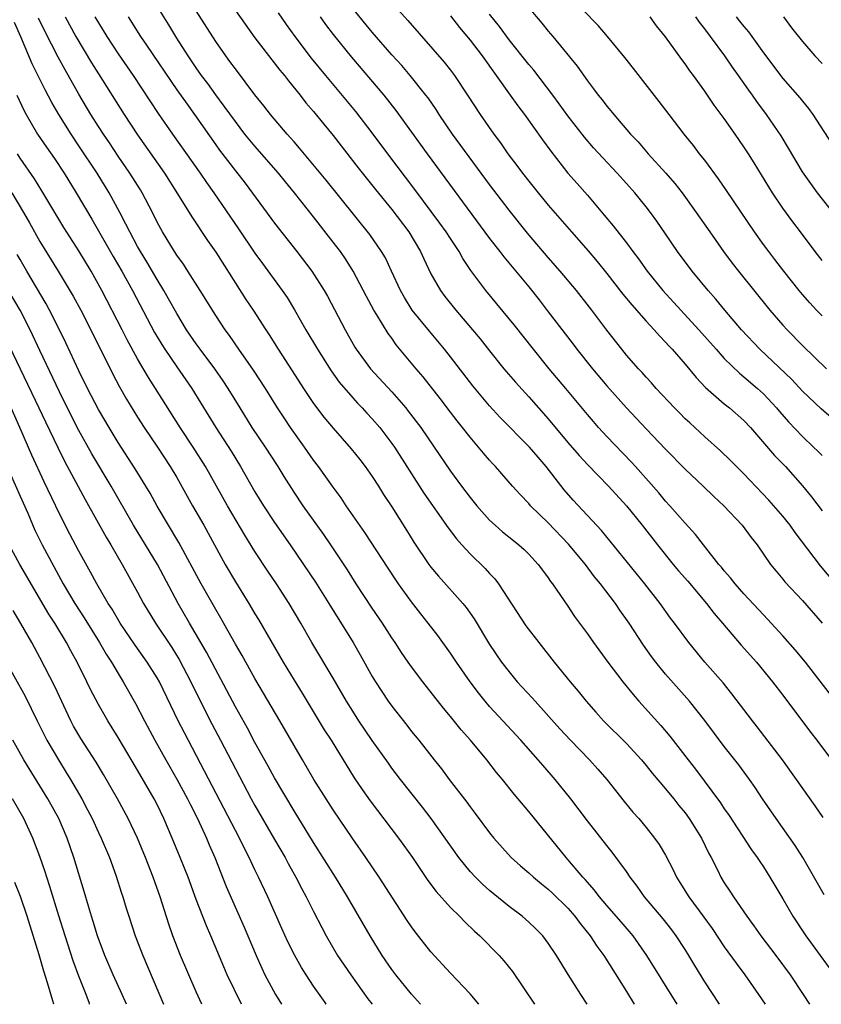
# Model space of a CAD drawing. Units: inches. Extents: x 2625000 to 2628000, y 1488000 to 1491000.
# Drawn here: x 2626219 to 2626301, y 1488000 to 1488101 of the extents above; entities that cross this region are included whole.
import ezdxf

# ---------------------------------------------------------------- set-up
doc = ezdxf.new("R2010")
doc.units = ezdxf.units.IN
doc.header["$MEASUREMENT"] = 0
doc.layers.add('LD26251488_2ft', color=208, linetype='Continuous')

msp = doc.modelspace()

# ---------------------------------------------------------------- linework, layer by layer
at = {"layer": 'LD26251488_2ft'}
for points, elevation in [([(2626301, 1488070.43), (2626300.44, 1488071), (2626299.75, 1488071.75), (2626299, 1488072.6), (2626298.66, 1488073), (2626297.08, 1488075), (2626296.18, 1488076.18), (2626295.54, 1488077), (2626295, 1488077.73), (2626294.09, 1488079), (2626291.24, 1488083.24), (2626290.42, 1488084.42), (2626289, 1488086.34), (2626288.47, 1488087), (2626287.84, 1488087.84), (2626286.91, 1488089), (2626285.35, 1488091), (2626284.34, 1488092.34), (2626281.72, 1488095.72), (2626280.84, 1488096.84), (2626279.07, 1488099), (2626278.11, 1488100.11), (2626275, 1488103.31)], 10186), ([(2626301.2, 1488011.2), (2626299.02, 1488015.02), (2626298.26, 1488016.26), (2626296.31, 1488019), (2626294.92, 1488021), (2626294.16, 1488022.16), (2626293.57, 1488023), (2626292.48, 1488024.48), (2626291, 1488026.38), (2626289, 1488029.04), (2626287.43, 1488031), (2626285, 1488033.78), (2626284.01, 1488035), (2626283.57, 1488035.57), (2626282.73, 1488036.73), (2626281.26, 1488039), (2626280.32, 1488040.32), (2626279.87, 1488041), (2626278.34, 1488043), (2626277.74, 1488043.74), (2626276.79, 1488045), (2626275.08, 1488047.08), (2626273, 1488049.26), (2626271.18, 1488051), (2626271, 1488051.21), (2626270.13, 1488052.13), (2626269.34, 1488053), (2626267.6, 1488055), (2626267.3, 1488055.3), (2626267, 1488055.65), (2626266.38, 1488056.38), (2626265.88, 1488057), (2626265, 1488058.01), (2626264.24, 1488059), (2626263.68, 1488059.68), (2626263, 1488060.55), (2626261.95, 1488061.95), (2626260.19, 1488064.19), (2626259.5, 1488065), (2626257.46, 1488067.46), (2626257, 1488068.12), (2626256.62, 1488068.62), (2626255.47, 1488070.53), (2626255.17, 1488071), (2626254.4, 1488072.4), (2626253.06, 1488075), (2626252.26, 1488076.26), (2626251.74, 1488077), (2626251, 1488077.97), (2626249, 1488080.53), (2626247.03, 1488083), (2626246.11, 1488084.11), (2626245.4, 1488085), (2626243, 1488087.76), (2626241.98, 1488089), (2626241, 1488090.28), (2626239.87, 1488091.87), (2626239, 1488093.03), (2626238.18, 1488094.18), (2626237.55, 1488095), (2626237, 1488095.77), (2626236.16, 1488097), (2626235, 1488098.82), (2626234.19, 1488100.19), (2626233, 1488102.1)], 10206), ([(2626257, 1488102.44), (2626258.63, 1488100.63), (2626262.36, 1488096.36), (2626263, 1488095.55), (2626263.42, 1488095), (2626264.75, 1488093), (2626266.03, 1488091), (2626267.43, 1488089), (2626268.11, 1488088.11), (2626268.88, 1488087), (2626269.8, 1488085.8), (2626270.37, 1488085), (2626271, 1488084.19), (2626271.95, 1488083), (2626273, 1488081.75), (2626275.37, 1488079), (2626277.07, 1488077.07), (2626277.99, 1488075.99), (2626279, 1488074.75), (2626280.64, 1488072.64), (2626281.53, 1488071.53), (2626283, 1488069.86), (2626283.82, 1488069), (2626284.36, 1488068.36), (2626285, 1488067.72), (2626285.34, 1488067.34), (2626285.66, 1488067), (2626287, 1488065.46), (2626288.11, 1488064.11), (2626289.08, 1488063.08), (2626291, 1488061.41), (2626291.52, 1488061), (2626293, 1488059.73), (2626293.69, 1488059), (2626296.15, 1488056.15), (2626297.27, 1488055), (2626299, 1488053.03), (2626299.91, 1488051.91), (2626301, 1488050.46)], 10194), ([(2626271, 1488101.92), (2626272.35, 1488100.35), (2626273, 1488099.55), (2626273.47, 1488099), (2626275.94, 1488095.94), (2626277, 1488094.44), (2626277.64, 1488093.64), (2626278.11, 1488093), (2626278.51, 1488092.51), (2626279, 1488091.86), (2626279.39, 1488091.39), (2626279.69, 1488091), (2626281.41, 1488089), (2626282.2, 1488088.2), (2626283.23, 1488087), (2626285.01, 1488085.01), (2626285.94, 1488083.94), (2626286.68, 1488083), (2626288.14, 1488081), (2626289.51, 1488079), (2626290.92, 1488077), (2626291.81, 1488075.81), (2626292.45, 1488075), (2626295.67, 1488071), (2626297, 1488069.47), (2626297.42, 1488069), (2626299, 1488067.38), (2626301.45, 1488065)], 10188), ([(2626290.52, 1488000), (2626289, 1488002.3), (2626287.98, 1488003.98), (2626287.37, 1488005), (2626287, 1488005.59), (2626286.08, 1488007), (2626285.62, 1488007.62), (2626284.74, 1488008.74), (2626282.83, 1488011), (2626282.08, 1488012.08), (2626281.38, 1488013), (2626281, 1488013.57), (2626279.55, 1488015.55), (2626279, 1488016.23), (2626277, 1488018.77), (2626275.31, 1488021), (2626273.71, 1488023), (2626272.45, 1488024.45), (2626271.98, 1488025), (2626270.2, 1488027), (2626267, 1488030.47), (2626266.55, 1488031), (2626265.86, 1488031.86), (2626265.01, 1488033), (2626263.62, 1488035), (2626263, 1488035.92), (2626261.71, 1488037.71), (2626260.71, 1488039), (2626259.95, 1488039.95), (2626259, 1488041.18), (2626257.69, 1488043), (2626257.41, 1488043.41), (2626256.62, 1488044.61), (2626254.25, 1488048.25), (2626252.34, 1488051), (2626251.81, 1488051.81), (2626251, 1488052.9), (2626249.51, 1488055), (2626249, 1488055.67), (2626248.08, 1488057), (2626246.64, 1488059), (2626245.98, 1488059.98), (2626245.31, 1488061), (2626244.08, 1488063), (2626242.87, 1488064.87), (2626241.35, 1488067), (2626240.4, 1488068.4), (2626239.95, 1488069), (2626239, 1488070.44), (2626237.41, 1488073), (2626236.13, 1488075), (2626235.69, 1488075.69), (2626235, 1488076.63), (2626234.76, 1488077), (2626233.54, 1488079), (2626233, 1488079.99), (2626232.51, 1488081), (2626231.46, 1488083), (2626231.29, 1488083.29), (2626230.21, 1488085), (2626229, 1488086.75), (2626228.11, 1488088.11), (2626227.5, 1488089), (2626227, 1488089.77), (2626226.23, 1488091), (2626225, 1488093.08), (2626223.58, 1488095.58), (2626222.88, 1488096.88), (2626221.52, 1488099.52), (2626220.88, 1488100.88)], 10214), ([(2626223.59, 1488101), (2626224.7, 1488099), (2626226.3, 1488096.3), (2626227, 1488095.17), (2626229.64, 1488091), (2626231, 1488088.93), (2626233.75, 1488085), (2626235.09, 1488082.91), (2626236.53, 1488080.53), (2626238.14, 1488078.14), (2626239, 1488076.93), (2626241, 1488073.75), (2626242.08, 1488072.08), (2626242.81, 1488071), (2626244.11, 1488069), (2626244.47, 1488068.47), (2626245.38, 1488067), (2626246.81, 1488064.81), (2626247.97, 1488063), (2626249, 1488061.45), (2626250.06, 1488060.06), (2626251, 1488058.92), (2626252.83, 1488056.83), (2626253.72, 1488055.72), (2626254.28, 1488055), (2626255, 1488053.98), (2626255.63, 1488053), (2626256.15, 1488052.15), (2626257, 1488050.88), (2626258.5, 1488048.5), (2626259.26, 1488047.26), (2626260.79, 1488045), (2626261, 1488044.72), (2626261.78, 1488043.78), (2626264.27, 1488041), (2626264.6, 1488040.6), (2626265.43, 1488039.43), (2626267, 1488036.81), (2626268.22, 1488035), (2626269, 1488033.99), (2626269.83, 1488033), (2626271.35, 1488031.35), (2626271.65, 1488031), (2626274.18, 1488028.18), (2626275.27, 1488027), (2626277.21, 1488025), (2626278.06, 1488024.06), (2626278.99, 1488023), (2626280.76, 1488020.76), (2626281.66, 1488019.66), (2626282.25, 1488019), (2626283, 1488018.1), (2626283.88, 1488017), (2626284.35, 1488016.35), (2626285, 1488015.25), (2626285.76, 1488013.76), (2626286.11, 1488013), (2626286.46, 1488012.46), (2626287.36, 1488011), (2626288.91, 1488008.91), (2626289.75, 1488007.75), (2626291, 1488005.89), (2626292.2, 1488004.2), (2626293.1, 1488003), (2626294.51, 1488001), (2626295.17, 1488000)], 10212), ([(2626226.64, 1488101), (2626227.85, 1488099), (2626229, 1488097.22), (2626230.56, 1488095), (2626233.11, 1488091.11), (2626234.58, 1488089), (2626237.41, 1488085), (2626238.05, 1488084.05), (2626238.79, 1488083), (2626241.32, 1488079.32), (2626243, 1488076.84), (2626243.76, 1488075.76), (2626245.78, 1488073), (2626246.28, 1488072.28), (2626247.04, 1488071.04), (2626248.2, 1488069), (2626249.39, 1488067), (2626250.79, 1488064.79), (2626251.62, 1488063.62), (2626253, 1488062.02), (2626253.48, 1488061.48), (2626253.97, 1488061), (2626254.46, 1488060.46), (2626255, 1488059.88), (2626255.76, 1488059), (2626257, 1488057.37), (2626257.26, 1488057), (2626260.29, 1488052.29), (2626262.75, 1488048.75), (2626263.61, 1488047.61), (2626264.16, 1488047), (2626265, 1488046.08), (2626266.56, 1488044.56), (2626267, 1488044.07), (2626267.53, 1488043.53), (2626267.91, 1488043), (2626270.72, 1488038.72), (2626272.02, 1488037), (2626273.61, 1488035), (2626275.23, 1488033), (2626276.04, 1488032.04), (2626276.87, 1488031), (2626277.87, 1488029.87), (2626278.65, 1488029), (2626281, 1488026.68), (2626282.53, 1488025), (2626283, 1488024.44), (2626283.64, 1488023.64), (2626285, 1488022.04), (2626285.46, 1488021.46), (2626285.85, 1488021), (2626286.35, 1488020.35), (2626287, 1488019.57), (2626287.42, 1488019), (2626288.67, 1488017), (2626289.43, 1488015.43), (2626289.66, 1488015), (2626290.33, 1488013.67), (2626290.65, 1488013), (2626291, 1488012.44), (2626291.58, 1488011.58), (2626291.94, 1488011), (2626293.31, 1488009), (2626294.03, 1488008.03), (2626294.75, 1488007), (2626296.27, 1488005), (2626297.75, 1488003), (2626299.08, 1488001), (2626299.73, 1488000)], 10210), ([(2626230.03, 1488101), (2626231.3, 1488099), (2626231.9, 1488098.1), (2626235, 1488093.55), (2626236.06, 1488092.06), (2626236.82, 1488091), (2626239, 1488087.92), (2626239.39, 1488087.38), (2626241, 1488085.26), (2626241.99, 1488083.99), (2626245, 1488079.9), (2626247.3, 1488077), (2626248.83, 1488075), (2626250.09, 1488073), (2626250.42, 1488072.42), (2626252.22, 1488069), (2626253.23, 1488067.23), (2626253.37, 1488067), (2626254.81, 1488065), (2626257, 1488062.63), (2626258.42, 1488061), (2626258.68, 1488060.68), (2626259.95, 1488059), (2626261.34, 1488057), (2626263, 1488054.52), (2626264.12, 1488053), (2626265, 1488051.84), (2626265.69, 1488051), (2626267, 1488049.52), (2626267.56, 1488049), (2626268.33, 1488048.33), (2626269.43, 1488047.43), (2626269.98, 1488047), (2626270.52, 1488046.52), (2626271, 1488046.03), (2626271.97, 1488045), (2626272.4, 1488044.4), (2626273, 1488043.61), (2626273.24, 1488043.24), (2626273.44, 1488043), (2626275, 1488040.73), (2626275.68, 1488039.68), (2626277, 1488037.88), (2626277.61, 1488037), (2626279.08, 1488035), (2626280.61, 1488033), (2626281.68, 1488031.68), (2626282.27, 1488031), (2626284.52, 1488028.52), (2626285.43, 1488027.43), (2626287.3, 1488025), (2626288.05, 1488024.05), (2626290.6, 1488020.6), (2626291, 1488020), (2626291.42, 1488019.42), (2626293.8, 1488015.8), (2626294.38, 1488015), (2626294.62, 1488014.62), (2626295, 1488014.06), (2626295.67, 1488013), (2626297, 1488010.8), (2626298.02, 1488009), (2626299.2, 1488007.2), (2626299.33, 1488007), (2626301.73, 1488003.73)], 10208), ([(2626301.11, 1488019.11), (2626300.3, 1488020.3), (2626298.4, 1488023), (2626296.96, 1488025), (2626294.37, 1488028.37), (2626293.87, 1488029), (2626291.77, 1488031.77), (2626290.87, 1488032.87), (2626289.01, 1488035.01), (2626287.37, 1488037), (2626285.91, 1488039), (2626285.51, 1488039.51), (2626284.45, 1488041), (2626282.87, 1488043), (2626278.46, 1488048.46), (2626275.56, 1488051.56), (2626274.62, 1488052.62), (2626272.78, 1488055), (2626271.95, 1488055.95), (2626271.07, 1488057), (2626268.06, 1488060.06), (2626267, 1488061.2), (2626265.27, 1488063.27), (2626263, 1488066.24), (2626262.4, 1488067), (2626260.84, 1488068.84), (2626259.09, 1488071), (2626258.29, 1488072.29), (2626257.89, 1488073), (2626256.98, 1488075), (2626256.34, 1488076.34), (2626255.96, 1488077), (2626254.75, 1488078.75), (2626250.3, 1488084.3), (2626247.57, 1488087.57), (2626247, 1488088.2), (2626246.63, 1488088.63), (2626246.29, 1488089), (2626244.59, 1488091), (2626243.91, 1488091.91), (2626243, 1488093.04), (2626241, 1488095.68), (2626240.45, 1488096.45), (2626240.04, 1488097), (2626239, 1488098.47), (2626237, 1488101.6)], 10204), ([(2626241, 1488101.64), (2626243, 1488098.85), (2626245.55, 1488095.55), (2626246.01, 1488095), (2626246.44, 1488094.44), (2626247.61, 1488093), (2626248.22, 1488092.21), (2626249, 1488091.32), (2626250.03, 1488090.03), (2626251, 1488088.87), (2626253.57, 1488085.57), (2626255.34, 1488083.34), (2626257, 1488081.3), (2626258.73, 1488079), (2626259.93, 1488077), (2626260.26, 1488076.26), (2626261, 1488074.73), (2626261.97, 1488073), (2626262.41, 1488072.41), (2626263.53, 1488071), (2626265.26, 1488069), (2626266.05, 1488068.05), (2626267, 1488066.83), (2626268.46, 1488065), (2626269.64, 1488063.63), (2626271, 1488062.15), (2626273, 1488059.89), (2626275, 1488057.48), (2626276.15, 1488056.15), (2626277, 1488055.23), (2626278.09, 1488054.09), (2626279.17, 1488053), (2626281, 1488050.97), (2626282.59, 1488049), (2626284.16, 1488047), (2626285.77, 1488045), (2626286.33, 1488044.33), (2626287.27, 1488043.27), (2626289.18, 1488041), (2626289.97, 1488039.97), (2626290.82, 1488039), (2626292.74, 1488036.74), (2626294.28, 1488035), (2626295.94, 1488033), (2626297, 1488031.63), (2626299.83, 1488027.83), (2626300.48, 1488027), (2626301.98, 1488025)], 10202), ([(2626302.65, 1488030.65), (2626299.29, 1488035), (2626298.25, 1488036.25), (2626297, 1488037.68), (2626295.41, 1488039.41), (2626295, 1488039.82), (2626293, 1488041.97), (2626292.1, 1488043), (2626291.63, 1488043.63), (2626291, 1488044.34), (2626290.71, 1488044.71), (2626290.45, 1488045), (2626288.86, 1488047), (2626288.06, 1488048.06), (2626287, 1488049.22), (2626285.43, 1488051), (2626285, 1488051.46), (2626284.3, 1488052.3), (2626281.92, 1488055), (2626281.49, 1488055.49), (2626279, 1488058.08), (2626278.14, 1488059), (2626277.61, 1488059.61), (2626277, 1488060.32), (2626274.78, 1488063), (2626273.1, 1488065), (2626271.48, 1488067), (2626269.51, 1488069.51), (2626266.61, 1488073), (2626265.07, 1488075.07), (2626264.27, 1488076.27), (2626263.88, 1488077), (2626263, 1488078.32), (2626262.57, 1488079), (2626261.91, 1488079.91), (2626259.35, 1488083.35), (2626256.58, 1488087), (2626255, 1488089.14), (2626253.32, 1488091.32), (2626250.25, 1488095), (2626248.79, 1488096.79), (2626247.12, 1488099), (2626246.23, 1488100.23), (2626245.42, 1488101.42)], 10200), ([(2626249.66, 1488101), (2626250.21, 1488100.21), (2626251, 1488099.18), (2626252.88, 1488096.88), (2626256.17, 1488093), (2626257.42, 1488091.42), (2626260.6, 1488087), (2626267, 1488078.34), (2626268.06, 1488077), (2626268.46, 1488076.46), (2626271, 1488073.38), (2626272.06, 1488072.06), (2626273, 1488070.84), (2626275.53, 1488067.53), (2626275.91, 1488067), (2626277.51, 1488065), (2626279, 1488063.27), (2626281, 1488061.02), (2626283, 1488058.86), (2626285, 1488056.77), (2626287, 1488054.75), (2626288.85, 1488053), (2626289.94, 1488051.94), (2626290.96, 1488051), (2626292.84, 1488049), (2626293.76, 1488047.76), (2626294.36, 1488047), (2626295.73, 1488045), (2626296.29, 1488044.29), (2626297, 1488043.47), (2626297.2, 1488043.2), (2626299, 1488041.3), (2626301, 1488038.97)], 10198), ([(2626304.08, 1488041), (2626300.85, 1488044.85), (2626298.25, 1488048.25), (2626297.74, 1488049), (2626297, 1488049.92), (2626295.57, 1488051.57), (2626293.62, 1488053.62), (2626293, 1488054.25), (2626292.24, 1488055), (2626291.63, 1488055.63), (2626290.61, 1488056.61), (2626289, 1488058.05), (2626287.46, 1488059.46), (2626287, 1488059.9), (2626286.45, 1488060.45), (2626285.91, 1488061), (2626284.05, 1488063), (2626283.56, 1488063.56), (2626283, 1488064.15), (2626282.61, 1488064.61), (2626282.23, 1488065), (2626281, 1488066.41), (2626280.51, 1488067), (2626279, 1488068.94), (2626277.44, 1488071), (2626275.87, 1488073), (2626274.21, 1488075), (2626273, 1488076.4), (2626270.89, 1488078.89), (2626269, 1488081.21), (2626267, 1488083.84), (2626263.19, 1488089), (2626261.84, 1488091), (2626261.52, 1488091.52), (2626260.7, 1488092.7), (2626260.47, 1488093), (2626258.86, 1488095), (2626258.01, 1488096.01), (2626257, 1488097.12), (2626255, 1488099.43), (2626253, 1488101.84)], 10196), ([(2626263, 1488101.11), (2626263.92, 1488099.92), (2626265, 1488098.62), (2626266.23, 1488097), (2626269.11, 1488093), (2626269.89, 1488091.89), (2626270.58, 1488091), (2626272.41, 1488088.41), (2626273.25, 1488087.25), (2626275, 1488085.02), (2626275.94, 1488083.94), (2626277, 1488082.75), (2626278.73, 1488080.73), (2626279.63, 1488079.63), (2626281, 1488077.87), (2626281.64, 1488077), (2626282.24, 1488076.24), (2626283.12, 1488075), (2626284.73, 1488073), (2626288.41, 1488069), (2626290.16, 1488067), (2626291, 1488066.07), (2626292.54, 1488064.54), (2626293, 1488064.19), (2626294.39, 1488063), (2626295, 1488062.44), (2626296.35, 1488061), (2626296.64, 1488060.64), (2626297.57, 1488059.57), (2626299, 1488058.06), (2626300.14, 1488057), (2626300.58, 1488056.58), (2626301, 1488056.13)], 10192), ([(2626301.98, 1488059.98), (2626300.9, 1488060.9), (2626299, 1488062.72), (2626297.9, 1488063.9), (2626294.64, 1488067), (2626292.76, 1488069), (2626291.05, 1488071), (2626290.13, 1488072.13), (2626289.36, 1488073), (2626287.7, 1488075), (2626286.22, 1488077), (2626285, 1488078.81), (2626284.11, 1488080.11), (2626283.46, 1488081), (2626283, 1488081.58), (2626281.85, 1488083), (2626281, 1488083.96), (2626280.06, 1488085), (2626278.57, 1488086.57), (2626277.61, 1488087.61), (2626276.69, 1488088.69), (2626275, 1488090.88), (2626274.11, 1488092.11), (2626273.46, 1488093), (2626271.53, 1488095.53), (2626271, 1488096.14), (2626269, 1488098.66), (2626268.01, 1488100.01), (2626267, 1488101.28)], 10190), ([(2626301, 1488076.07), (2626300.28, 1488077), (2626298.8, 1488079), (2626298.02, 1488080.02), (2626297, 1488081.42), (2626295.92, 1488083), (2626294.07, 1488086.07), (2626293.47, 1488087), (2626293, 1488087.72), (2626292.11, 1488089), (2626291, 1488090.59), (2626289.98, 1488091.98), (2626289, 1488093.41), (2626287.85, 1488095), (2626287.48, 1488095.48), (2626287, 1488096.2), (2626286.65, 1488096.65), (2626285, 1488098.94), (2626284.08, 1488100.08), (2626283.41, 1488101)], 10184), ([(2626303, 1488079.9), (2626300.53, 1488083), (2626299, 1488085.15), (2626297.58, 1488087.58), (2626296.83, 1488088.83), (2626295.33, 1488091), (2626294.33, 1488092.33), (2626293.87, 1488093), (2626293.5, 1488093.5), (2626292.45, 1488095), (2626291.84, 1488095.84), (2626291.04, 1488097), (2626289.59, 1488099), (2626289, 1488099.78), (2626288.45, 1488100.45), (2626288.08, 1488101)], 10182), ([(2626292.22, 1488101), (2626292.57, 1488100.57), (2626293, 1488100), (2626293.46, 1488099.46), (2626295, 1488097.32), (2626297, 1488094.7), (2626298.73, 1488092.73), (2626299, 1488092.37), (2626299.62, 1488091.62), (2626300.05, 1488091), (2626302.01, 1488088.01)], 10180), ([(2626297.07, 1488101), (2626297.89, 1488099.89), (2626299, 1488098.49), (2626300.26, 1488097), (2626301, 1488096.22)], 10178), ([(2626286.18, 1488000), (2626283.08, 1488005), (2626281.69, 1488007), (2626280.45, 1488008.45), (2626279, 1488010.11), (2626278.24, 1488011), (2626277.71, 1488011.71), (2626277, 1488012.49), (2626276.77, 1488012.77), (2626276.55, 1488013), (2626275, 1488014.82), (2626274.83, 1488015), (2626271, 1488019.73), (2626269.5, 1488021.5), (2626268.31, 1488023), (2626267.71, 1488023.71), (2626266.72, 1488025), (2626265.06, 1488027), (2626264.09, 1488028.09), (2626263, 1488029.45), (2626262.29, 1488030.29), (2626260.16, 1488033), (2626259, 1488034.53), (2626258.67, 1488035), (2626257.99, 1488035.99), (2626257.33, 1488037), (2626257, 1488037.47), (2626256.03, 1488039), (2626255, 1488040.52), (2626253.37, 1488043), (2626252.45, 1488044.45), (2626250.77, 1488047), (2626250.06, 1488048.06), (2626247.93, 1488051), (2626247, 1488052.38), (2626245.99, 1488053.99), (2626245.38, 1488055), (2626244.09, 1488057), (2626242.73, 1488059), (2626241.48, 1488061), (2626240.26, 1488063), (2626239.76, 1488063.76), (2626238.89, 1488065), (2626237.4, 1488067), (2626237, 1488067.55), (2626236.01, 1488069), (2626235, 1488070.67), (2626234.17, 1488072.17), (2626233.7, 1488073), (2626233, 1488074.14), (2626231.95, 1488075.95), (2626231.29, 1488077), (2626231, 1488077.51), (2626230.19, 1488079), (2626229.81, 1488079.81), (2626229.19, 1488081), (2626228.1, 1488083), (2626226.85, 1488085), (2626225, 1488087.81), (2626224.19, 1488089), (2626222.95, 1488091), (2626222.23, 1488092.23), (2626221.54, 1488093.54), (2626220.21, 1488096.21), (2626219.06, 1488098.94), (2626218.42, 1488100.42)], 10216), ([(2626218.64, 1488093), (2626219.4, 1488091.4), (2626219.61, 1488091), (2626220.78, 1488089), (2626221.67, 1488087.67), (2626222.5, 1488086.5), (2626223.49, 1488085), (2626224.72, 1488083), (2626226.32, 1488080.32), (2626228.5, 1488076.5), (2626229.38, 1488075), (2626230.48, 1488073), (2626232.73, 1488068.73), (2626233.47, 1488067.47), (2626233.77, 1488067), (2626235, 1488065.19), (2626236.53, 1488063), (2626237.48, 1488061.48), (2626238.99, 1488059), (2626240.56, 1488056.56), (2626241.53, 1488055), (2626243, 1488052.43), (2626243.88, 1488051), (2626245, 1488049.29), (2626246.62, 1488047), (2626247.98, 1488045), (2626249.18, 1488043.18), (2626250.56, 1488041), (2626253.03, 1488037), (2626253.76, 1488035.76), (2626255, 1488033.54), (2626255.32, 1488033), (2626255.98, 1488031.98), (2626256.63, 1488031), (2626257, 1488030.48), (2626258.54, 1488028.54), (2626259, 1488027.92), (2626259.75, 1488027), (2626261.32, 1488025), (2626262.08, 1488024.08), (2626262.88, 1488023), (2626264.67, 1488020.67), (2626265, 1488020.21), (2626265.53, 1488019.53), (2626267, 1488017.54), (2626267.43, 1488017), (2626269.22, 1488015), (2626270.16, 1488014.16), (2626271, 1488013.44), (2626271.48, 1488013), (2626272.31, 1488012.31), (2626273, 1488011.77), (2626273.4, 1488011.4), (2626275, 1488009.83), (2626275.72, 1488009), (2626276.26, 1488008.26), (2626277.29, 1488007), (2626277.96, 1488005.96), (2626278.67, 1488005), (2626281, 1488001.31), (2626281.8, 1488000)], 10218), ([(2626276.99, 1488000), (2626276.33, 1488001), (2626275.04, 1488003.04), (2626273.84, 1488005), (2626273, 1488006.26), (2626272.43, 1488007), (2626271.72, 1488007.72), (2626271, 1488008.41), (2626270.32, 1488009), (2626269, 1488010.01), (2626267.35, 1488011.35), (2626267, 1488011.64), (2626266.28, 1488012.28), (2626265.56, 1488013), (2626265, 1488013.6), (2626263.86, 1488015), (2626261.02, 1488019.02), (2626260.15, 1488020.15), (2626257.88, 1488023), (2626257, 1488024.17), (2626256.65, 1488024.65), (2626255, 1488026.99), (2626253.63, 1488029), (2626253, 1488029.98), (2626252.37, 1488031), (2626251, 1488033.35), (2626248.82, 1488037), (2626247.69, 1488039), (2626246.51, 1488041), (2626245.2, 1488043), (2626244.31, 1488044.31), (2626243, 1488046.31), (2626241.97, 1488047.97), (2626240.2, 1488051), (2626237.93, 1488055), (2626236.67, 1488057), (2626235.35, 1488059), (2626232.84, 1488063), (2626232.11, 1488064.11), (2626231, 1488066.03), (2626229.95, 1488067.95), (2626229.43, 1488069), (2626227.35, 1488073), (2626226.24, 1488075), (2626225, 1488077.06), (2626223.47, 1488079.47), (2626221.21, 1488083.21), (2626220.44, 1488084.44), (2626219, 1488086.55), (2626218.71, 1488087)], 10220), ([(2626218.15, 1488083), (2626219.33, 1488081), (2626219.94, 1488079.94), (2626221, 1488078.03), (2626222.86, 1488075), (2626224.42, 1488072.42), (2626225.19, 1488071), (2626226.21, 1488069), (2626228.46, 1488064.46), (2626229.15, 1488063.15), (2626229.88, 1488061.88), (2626231, 1488060.06), (2626231.67, 1488059), (2626233.02, 1488057), (2626234.34, 1488055), (2626235, 1488053.87), (2626236.62, 1488051), (2626237.78, 1488049), (2626239.97, 1488045), (2626241, 1488043.2), (2626242.37, 1488041), (2626243, 1488039.93), (2626243.36, 1488039.36), (2626245.88, 1488035), (2626247, 1488033.16), (2626247.84, 1488031.84), (2626250.09, 1488028.09), (2626250.79, 1488027), (2626253.16, 1488023.16), (2626253.97, 1488021.97), (2626254.8, 1488020.8), (2626257.68, 1488017), (2626258.24, 1488016.24), (2626259.11, 1488015), (2626260.68, 1488012.68), (2626261.53, 1488011.53), (2626263, 1488009.9), (2626263.92, 1488009), (2626264.45, 1488008.45), (2626265.47, 1488007.47), (2626266.01, 1488007), (2626267.98, 1488005), (2626268.46, 1488004.46), (2626269.34, 1488003.34), (2626271.58, 1488000)], 10222), ([(2626265.9, 1488000), (2626265, 1488001.06), (2626263, 1488003.17), (2626261, 1488005.37), (2626259.4, 1488007.4), (2626259, 1488007.94), (2626258.57, 1488008.57), (2626255.7, 1488013), (2626254.34, 1488015), (2626253, 1488016.93), (2626251, 1488019.89), (2626250.29, 1488021), (2626249.04, 1488023), (2626247.85, 1488025), (2626245.56, 1488029), (2626243, 1488033.33), (2626241.68, 1488035.68), (2626241, 1488036.84), (2626239.51, 1488039.51), (2626239, 1488040.37), (2626237.51, 1488043), (2626235.23, 1488047.23), (2626233, 1488050.94), (2626232.27, 1488052.27), (2626231.84, 1488053), (2626230.76, 1488054.76), (2626229, 1488057.46), (2626228.08, 1488059), (2626227, 1488060.84), (2626225.88, 1488063), (2626225, 1488064.78), (2626223.66, 1488067.66), (2626222.34, 1488070.34), (2626222, 1488071), (2626221.65, 1488071.65), (2626219.67, 1488075), (2626219, 1488076.18), (2626218.7, 1488076.7)], 10224), ([(2626259.93, 1488000), (2626259, 1488001.04), (2626257.42, 1488003), (2626257, 1488003.56), (2626256.02, 1488005), (2626254.77, 1488007), (2626252.47, 1488011), (2626251.24, 1488013), (2626249, 1488016.55), (2626247, 1488019.8), (2626245, 1488023.16), (2626244.35, 1488024.35), (2626243, 1488026.79), (2626242.24, 1488028.24), (2626241, 1488030.43), (2626238.03, 1488036.03), (2626236.31, 1488039), (2626235.16, 1488041), (2626233.03, 1488045), (2626230.59, 1488049), (2626228.3, 1488053), (2626226.31, 1488056.31), (2626225, 1488058.68), (2626224.21, 1488060.21), (2626223, 1488062.66), (2626221, 1488066.88), (2626220.03, 1488069), (2626219, 1488071), (2626217.79, 1488073)], 10226), ([(2626217.07, 1488069), (2626220.9, 1488061), (2626221.57, 1488059.57), (2626222.88, 1488056.88), (2626223.54, 1488055.54), (2626225.63, 1488051.63), (2626227.78, 1488047.78), (2626228.25, 1488047), (2626229.42, 1488045), (2626231, 1488042.16), (2626231.62, 1488041), (2626232.82, 1488039), (2626234.49, 1488036.49), (2626235.26, 1488035.26), (2626236.46, 1488033), (2626237.95, 1488029.94), (2626238.62, 1488028.62), (2626239.49, 1488027), (2626241, 1488024.08), (2626242.63, 1488021), (2626243, 1488020.32), (2626245, 1488016.85), (2626246.08, 1488015), (2626246.4, 1488014.4), (2626247.19, 1488013), (2626247.8, 1488011.8), (2626248.25, 1488011), (2626249, 1488009.49), (2626249.85, 1488007.85), (2626250.3, 1488007), (2626251.46, 1488005), (2626252.8, 1488003), (2626254.56, 1488000.56), (2626254.99, 1488000)], 10228), ([(2626250.29, 1488000), (2626250.17, 1488000.17), (2626249, 1488001.85), (2626248.25, 1488003), (2626247.77, 1488003.77), (2626247.07, 1488005), (2626246.38, 1488006.38), (2626245.75, 1488007.75), (2626244.31, 1488011), (2626243.37, 1488013), (2626243, 1488013.74), (2626242.41, 1488015), (2626241.92, 1488015.92), (2626241.42, 1488017), (2626237.85, 1488023.85), (2626235.78, 1488027.78), (2626235.16, 1488029), (2626233.23, 1488033), (2626233, 1488033.4), (2626231.99, 1488035), (2626230.75, 1488036.75), (2626229.23, 1488039), (2626228.4, 1488040.4), (2626228, 1488041), (2626226.83, 1488043), (2626226.2, 1488044.2), (2626225, 1488046.35), (2626224.08, 1488048.08), (2626223, 1488050.17), (2626221.44, 1488053.44), (2626220.17, 1488056.17), (2626218.95, 1488059), (2626218.06, 1488061)], 10230), ([(2626217.46, 1488055.46), (2626219, 1488051.99), (2626219.77, 1488050.23), (2626220.5, 1488048.5), (2626221.24, 1488047), (2626223.4, 1488043), (2626224.57, 1488041), (2626225.53, 1488039.53), (2626227.11, 1488037), (2626227.8, 1488035.8), (2626228.32, 1488035), (2626229, 1488033.83), (2626229.52, 1488033), (2626230.77, 1488030.77), (2626231.69, 1488029), (2626232.78, 1488027), (2626233.88, 1488025), (2626235, 1488023.03), (2626236.11, 1488021), (2626236.4, 1488020.4), (2626237.13, 1488019), (2626238.04, 1488017), (2626238.31, 1488016.31), (2626238.89, 1488015), (2626240.06, 1488012.06), (2626241.9, 1488007.9), (2626243.11, 1488005), (2626243.69, 1488003.69), (2626244.02, 1488003), (2626245.09, 1488001), (2626245.72, 1488000)], 10232), ([(2626241.62, 1488000), (2626240.17, 1488003), (2626239.82, 1488003.82), (2626238.49, 1488007), (2626238.03, 1488008.03), (2626237, 1488010.72), (2626236.16, 1488013), (2626235.36, 1488015), (2626234.55, 1488017), (2626233.7, 1488019), (2626233, 1488020.42), (2626232.7, 1488021), (2626231, 1488023.94), (2626229, 1488027.3), (2626227.94, 1488029), (2626227, 1488030.66), (2626226.2, 1488032.2), (2626225.82, 1488033), (2626224.82, 1488035), (2626224.17, 1488036.17), (2626223.74, 1488037), (2626222.52, 1488039), (2626221.91, 1488039.91), (2626218.95, 1488045), (2626217.86, 1488047)], 10234), ([(2626237.56, 1488000), (2626237, 1488001.26), (2626235.4, 1488005), (2626234.62, 1488007), (2626234.2, 1488008.2), (2626233.31, 1488011), (2626232.6, 1488013), (2626231.8, 1488015), (2626230.98, 1488017), (2626230.04, 1488019), (2626228.95, 1488021), (2626227.51, 1488023.51), (2626226.77, 1488024.77), (2626225.2, 1488027.2), (2626224.46, 1488028.46), (2626224.18, 1488029), (2626222.52, 1488032.52), (2626221, 1488035.48), (2626220.17, 1488037), (2626219.06, 1488038.94), (2626218.27, 1488040.27)], 10236), ([(2626217.37, 1488035.37), (2626219.5, 1488031.51), (2626220.72, 1488029), (2626221.72, 1488027), (2626222.9, 1488025), (2626223.71, 1488023.71), (2626224.14, 1488023), (2626225.29, 1488021), (2626225.89, 1488019.89), (2626226.35, 1488019), (2626227, 1488017.57), (2626227.28, 1488017), (2626228.12, 1488015), (2626228.79, 1488013.21), (2626229.37, 1488011.37), (2626229.5, 1488011), (2626229.84, 1488009.84), (2626230.1, 1488009), (2626230.75, 1488007), (2626231.52, 1488005), (2626233.65, 1488000)], 10238), ([(2626229.86, 1488000), (2626229.42, 1488001), (2626228.51, 1488003), (2626227.66, 1488005), (2626226.9, 1488007), (2626226.46, 1488008.46), (2626226.28, 1488009), (2626225.97, 1488010.03), (2626225.55, 1488011.55), (2626224.49, 1488015), (2626223.8, 1488017), (2626222.93, 1488019), (2626221.83, 1488021), (2626219.36, 1488025), (2626218.23, 1488027)], 10240), ([(2626226.09, 1488000), (2626226.07, 1488000.07), (2626225.73, 1488001), (2626225, 1488002.87), (2626224.42, 1488004.43), (2626223.59, 1488007), (2626222.94, 1488009.06), (2626222.04, 1488012.04), (2626221.71, 1488013), (2626221.55, 1488013.55), (2626221, 1488015.13), (2626220.29, 1488017), (2626219.35, 1488019), (2626218.22, 1488021)], 10242), ([(2626222.45, 1488000), (2626222.34, 1488000.34), (2626221.79, 1488002.21), (2626221.4, 1488003.4), (2626220.94, 1488005.06), (2626219.71, 1488009), (2626219.01, 1488011.01), (2626218.46, 1488012.46)], 10244)]:
    msp.add_lwpolyline(points, dxfattribs=dict(at, elevation=elevation))

doc.saveas('drawing.dxf')
